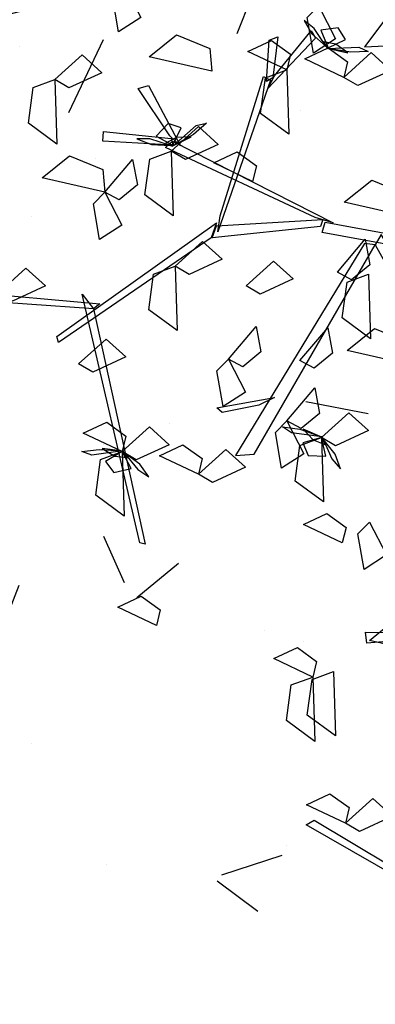
# Model space of a CAD drawing. Units: millimetres. Extents: x 147715 to 147881, y 89084 to 89104.
# Drawn here: x 147877 to 147877, y 89089 to 89090 of the extents above; entities that cross this region are included whole.
import ezdxf

# ---------------------------------------------------------------- set-up
doc = ezdxf.new("R2010")
doc.units = ezdxf.units.MM
doc.header["$LTSCALE"] = 0.045
doc.linetypes.add('HIDDEN', pattern=[9.525, 6.35, -3.175])
doc.layers.add('COLUMN', color=5, linetype='Continuous', lineweight=5)
doc.layers.add('GREEN', color=7, linetype='Continuous', true_color=0x008a00)
doc.layers.add('LSTREEDC', color=3, linetype='Continuous')

# ---------------------------------------------------------------- blocks, each defined once
blk = doc.blocks.new('A3E24E')
at = {"color": 34, "linetype": 'Continuous'}
for points in [[(0.03368, 0.35179, 0.59948), (0.06246, 0.43049, 0.67818), (0.0663, 0.42597, 0.67366), (0.0356, 0.34727, 0.59496)], [(0.05607, 0.26856, 0.51625), (0.01961, 0.37893, 0.62662), (0.02344, 0.37893, 0.62662), (0.06438, 0.26268, 0.51037)], [(0.03368, 0.35179, 0.59948), (-0.11748, 0.36174, 0.65187), (-0.11576, 0.36471, 0.65359), (0.04458, 0.35619, 0.59954)], [(0.11875, 0.27534, 0.47198), (0.13347, 0.31692, 0.544), (0.13922, 0.315, 0.54067), (0.12323, 0.27534, 0.47198)], [(-0.37525, 0.25512, 0.52216), (-0.31505, 0.31342, 0.60086), (-0.31356, 0.30768, 0.59634), (-0.37549, 0.25021, 0.51763)], [(0.026, 0.17694, 0.40374), (-0.07954, 0.2917, 0.48409), (-0.0821, 0.28017, 0.47602), (0.02344, 0.17065, 0.39934)], [(-0.05332, 0.26875, 0.47065), (-0.0514, 0.29219, 0.49858), (-0.04756, 0.29465, 0.50152), (-0.0514, 0.25806, 0.45791)], [(0.12492, 0.27568, 0.47128), (0.15918, 0.2865, 0.46363), (0.15918, 0.27969, 0.45886), (0.1171, 0.27091, 0.47141)], [(0.05031, 0.20209, 0.42135), (0.11875, 0.28017, 0.47602), (0.12131, 0.27493, 0.47235), (0.04391, 0.19214, 0.41438)], [(0.04391, 0.20037, 0.42041), (0.05607, 0.26788, 0.51683), (0.06246, 0.26311, 0.51001), (0.04775, 0.1978, 0.41674)], [(0.06781, 0.25926, 0.51625), (0.14445, 0.20863, 0.58927), (0.14112, 0.20511, 0.58437), (0.05863, 0.26347, 0.50694)], [(-0.22277, 0.21031, 0.39692), (-0.21579, 0.24517, 0.40618), (-0.20905, 0.24401, 0.40145), (-0.22208, 0.20197, 0.39321)], [(0.14301, 0.20187, 0.58352), (0.16374, 0.17189, 0.57894), (0.15857, 0.17053, 0.57257), (0.13653, 0.20825, 0.58241)], [(0.14095, 0.20771, 0.58411), (0.1655, 0.19894, 0.66444), (0.166, 0.19312, 0.66073), (0.14208, 0.20337, 0.58411)], [(0.00105, 0.12245, 0.36558), (0.04007, 0.20052, 0.42025), (0.04583, 0.19685, 0.41768), (0.00745, 0.12035, 0.36412)], [(0.02344, 0.17065, 0.39934), (-0.13732, 0.13303, 0.45854), (-0.12705, 0.12504, 0.4526), (0.02852, 0.16526, 0.39609)], [(0.24433, 0.0107, 0.5862), (0.14491, 0.14252, 0.64541), (0.14175, 0.12991, 0.63946), (0.24144, 0.00388, 0.58296)]]:
    blk.add_3dface(points, dxfattribs=at)
at = {"color": 72, "linetype": 'Continuous'}
for points in [[(0.05992, 0.40647, 0.4809), (0.07009, 0.38559, 0.47556), (0.05592, 0.37682, 0.49456), (0.05249, 0.39935, 0.49164)], [(-0.16854, 0.36902, 0.67768), (-0.15066, 0.38929, 0.66471), (-0.14807, 0.37321, 0.66564), (-0.15978, 0.36402, 0.67353)], [(-0.0575, 0.3595, 0.5071), (-0.09679, 0.36948, 0.50182), (-0.07925, 0.38298, 0.49953), (-0.05852, 0.37385, 0.50331)], [(-0.0575, 0.3595, 0.5071), (-0.03962, 0.37976, 0.49412), (-0.03703, 0.36368, 0.49505), (-0.04874, 0.35449, 0.50295)], [(0.00315, 0.37042, 0.53927), (0.01331, 0.34954, 0.53393), (-0.00086, 0.34077, 0.55293), (-0.00429, 0.3633, 0.55001)], [(-0.0575, 0.3595, 0.5071), (-0.04734, 0.33862, 0.50176), (-0.06151, 0.32985, 0.52076), (-0.06494, 0.35237, 0.51784)], [(0.10217, 0.32466, 0.44422), (0.12188, 0.36008, 0.43894), (0.13043, 0.33968, 0.43665), (0.1163, 0.32197, 0.44043)], [(0.17896, 0.33528, 0.59167), (0.13968, 0.34527, 0.58639), (0.15721, 0.35876, 0.58409), (0.17795, 0.34963, 0.58788)], [(-0.08441, 0.31738, 0.62704), (-0.06653, 0.33764, 0.61407), (-0.06394, 0.32156, 0.615), (-0.07565, 0.31237, 0.62289)], [(0.10217, 0.32466, 0.44422), (0.07938, 0.32018, 0.43888), (0.07453, 0.33612, 0.45788), (0.09719, 0.33367, 0.45496)], [(0.17896, 0.33528, 0.61787), (0.18912, 0.3144, 0.61253), (0.17495, 0.30563, 0.63153), (0.17153, 0.32816, 0.62861)], [(0.10217, 0.32466, 0.44422), (0.11719, 0.30219, 0.43125), (0.10098, 0.30379, 0.43217), (0.09509, 0.31747, 0.44007)], [(-0.08441, 0.31738, 0.56417), (-0.07425, 0.2965, 0.55883), (-0.08842, 0.28773, 0.57783), (-0.09185, 0.31025, 0.5749)], [(0.04529, 0.2952, 0.60142), (0.00601, 0.30518, 0.59613), (0.02354, 0.31868, 0.59384), (0.04428, 0.30955, 0.59763)], [(-0.32085, 0.28942, 0.4809), (-0.30297, 0.30969, 0.46792), (-0.30038, 0.29361, 0.46885), (-0.31209, 0.28442, 0.47675)], [(-0.22691, 0.28365, 0.5333), (-0.2662, 0.29363, 0.52802), (-0.24866, 0.30713, 0.52572), (-0.22792, 0.298, 0.52951)], [(-0.22691, 0.28365, 0.5333), (-0.20903, 0.30391, 0.52032), (-0.20643, 0.28783, 0.52125), (-0.21815, 0.27864, 0.52915)], [(0.11537, 0.27749, 0.5333), (0.07608, 0.28747, 0.52802), (0.09362, 0.30096, 0.52572), (0.11436, 0.29184, 0.52951)], [(-0.2272, 0.27018, 0.67768), (-0.26649, 0.28017, 0.6724), (-0.24895, 0.29366, 0.67011), (-0.22821, 0.28453, 0.6739)], [(0.04529, 0.2952, 0.5333), (0.05546, 0.27432, 0.52796), (0.04129, 0.26555, 0.54696), (0.03786, 0.28808, 0.54404)], [(-0.32085, 0.28942, 0.5071), (-0.31069, 0.26854, 0.50176), (-0.32486, 0.25977, 0.52076), (-0.32829, 0.2823, 0.51784)], [(-0.02029, 0.27912, 0.6481), (-0.04307, 0.27464, 0.64276), (-0.04792, 0.29058, 0.66176), (-0.02527, 0.28813, 0.65884)], [(0.22429, 0.27696, 0.52879), (0.2015, 0.27248, 0.52345), (0.19665, 0.28842, 0.54245), (0.21931, 0.28597, 0.53953)], [(-0.02029, 0.27912, 0.6481), (-0.00527, 0.25664, 0.63513), (-0.02148, 0.25825, 0.63606), (-0.02737, 0.27193, 0.64395)], [(0.11537, 0.27749, 0.57522), (0.12553, 0.25661, 0.56988), (0.11136, 0.24784, 0.58888), (0.10793, 0.27036, 0.58596)], [(0.15666, 0.23895, 0.58119), (0.17637, 0.27437, 0.57591), (0.18492, 0.25396, 0.57362), (0.17079, 0.23625, 0.5774)], [(-0.15106, 0.24245, 0.60142), (-0.13318, 0.26272, 0.58844), (-0.13059, 0.24663, 0.58937), (-0.1423, 0.23745, 0.59726)], [(-0.08369, 0.23667, 0.60142), (-0.12297, 0.24666, 0.59613), (-0.10543, 0.26015, 0.59384), (-0.0847, 0.25102, 0.59763)], [(-0.06762, 0.25459, 0.44422), (-0.09041, 0.25011, 0.43888), (-0.09526, 0.26605, 0.45788), (-0.0726, 0.2636, 0.45496)], [(-0.06762, 0.25459, 0.44422), (-0.05261, 0.23211, 0.43125), (-0.06882, 0.23372, 0.43217), (-0.0747, 0.24739, 0.44007)], [(0.02108, 0.25577, 0.6742), (0.03124, 0.23489, 0.66886), (0.01707, 0.22612, 0.68786), (0.01364, 0.24865, 0.68494)], [(0.08303, 0.23359, 0.5333), (0.10091, 0.25386, 0.52032), (0.1035, 0.23778, 0.52125), (0.09179, 0.22859, 0.52915)], [(-0.23433, 0.20761, 0.41802), (-0.21462, 0.24303, 0.41274), (-0.20607, 0.22263, 0.41045), (-0.2202, 0.20492, 0.41424)], [(-0.08369, 0.23667, 0.60142), (-0.07352, 0.21579, 0.59608), (-0.08769, 0.20702, 0.61508), (-0.09112, 0.22955, 0.61215)], [(-0.03354, 0.23625, 0.50259), (-0.01852, 0.21377, 0.48962), (-0.03473, 0.21538, 0.49054), (-0.04062, 0.22906, 0.49844)], [(-0.14322, 0.22237, 0.30745), (-0.166, 0.21789, 0.30211), (-0.17085, 0.23384, 0.32111), (-0.1482, 0.23139, 0.31819)], [(0.14447, 0.19345, 0.67768), (0.10519, 0.20344, 0.6724), (0.12272, 0.21693, 0.67011), (0.14346, 0.2078, 0.6739)], [(0.14447, 0.19345, 0.67768), (0.16236, 0.21372, 0.66471), (0.16495, 0.19764, 0.66564), (0.15324, 0.18845, 0.67353)], [(-0.05533, 0.17054, 0.6481), (-0.03561, 0.20597, 0.64282), (-0.02706, 0.18556, 0.64053), (-0.04119, 0.16785, 0.64432)], [(0.0067, 0.17978, 0.59167), (-0.03259, 0.18977, 0.58639), (-0.01505, 0.20326, 0.58409), (0.00569, 0.19413, 0.58788)], [(0.01343, 0.19813, 0.50259), (0.02845, 0.17566, 0.48962), (0.01224, 0.17727, 0.49054), (0.00636, 0.19094, 0.49844)], [(0.03479, 0.14639, 0.44422), (0.0545, 0.18182, 0.43894), (0.06306, 0.16141, 0.43665), (0.04892, 0.1437, 0.44043)], [(0.13, 0.16044, 0.5333), (0.14788, 0.18071, 0.52032), (0.15047, 0.16462, 0.52125), (0.13876, 0.15544, 0.52915)], [(0.17745, 0.16309, 0.50259), (0.15467, 0.15861, 0.49725), (0.14982, 0.17456, 0.51625), (0.17247, 0.17211, 0.51333)], [(0.13, 0.16044, 0.5333), (0.14016, 0.13956, 0.52796), (0.12599, 0.13079, 0.54696), (0.12256, 0.15332, 0.54404)]]:
    blk.add_3dface(points, dxfattribs=at)
at = {"color": 210, "linetype": 'Continuous'}
for points in [[(-0.05713, 0.35924, 0.50791), (-0.05436, 0.37837, 0.5018), (-0.0505, 0.38377, 0.51204), (-0.05217, 0.37294, 0.51513)], [(-0.0575, 0.3595, 0.5071), (-0.06066, 0.37119, 0.49628), (-0.06868, 0.36803, 0.49038), (-0.06934, 0.35692, 0.49702)], [(-0.05752, 0.35874, 0.50789), (-0.05218, 0.37098, 0.52085), (-0.05894, 0.36467, 0.53318), (-0.06188, 0.35739, 0.52433)], [(-0.05856, 0.3584, 0.50644), (-0.07111, 0.35303, 0.5038), (-0.07729, 0.34778, 0.51272), (-0.06806, 0.35101, 0.51744)], [(0.11903, 0.27684, 0.47132), (0.12655, 0.28823, 0.46868), (0.12881, 0.29602, 0.4776), (0.12289, 0.28823, 0.48232)], [(0.11835, 0.27598, 0.47277), (0.12063, 0.26282, 0.48573), (0.1228, 0.27181, 0.49806), (0.12124, 0.27951, 0.48921)], [(0.11875, 0.27534, 0.47198), (0.12783, 0.26732, 0.46116), (0.13278, 0.27438, 0.45526), (0.12721, 0.284, 0.4619)], [(0.1183, 0.27535, 0.47279), (0.12652, 0.25786, 0.46668), (0.12628, 0.25122, 0.47692), (0.1217, 0.26118, 0.48001)], [(-0.08339, 0.23632, 0.60222), (-0.07565, 0.25403, 0.59612), (-0.0705, 0.25822, 0.60636), (-0.07497, 0.24822, 0.60945)], [(-0.08369, 0.23667, 0.60142), (-0.08363, 0.24879, 0.5906), (-0.0922, 0.24786, 0.5847), (-0.09578, 0.23733, 0.59134)], [(-0.0839, 0.23594, 0.60221), (-0.07551, 0.24633, 0.61517), (-0.0837, 0.24205, 0.62749), (-0.08847, 0.2358, 0.61864)], [(-0.085, 0.23589, 0.60076), (-0.09852, 0.23404, 0.59812), (-0.10587, 0.23062, 0.60703), (-0.09611, 0.23129, 0.61176)], [(0.15163, 0.16562, 0.52059), (0.16461, 0.16982, 0.51796), (0.17124, 0.17449, 0.52687), (0.16176, 0.17211, 0.5316)], [(0.15013, 0.16492, 0.52206), (0.14562, 0.14612, 0.51596), (0.14129, 0.14109, 0.52619), (0.14393, 0.15172, 0.52928)], [(0.15056, 0.16538, 0.52205), (0.14412, 0.15368, 0.535), (0.15143, 0.15934, 0.54733), (0.15502, 0.16633, 0.53848)], [(0.15047, 0.16462, 0.52125), (0.15255, 0.15269, 0.51043), (0.16083, 0.15511, 0.50453), (0.16249, 0.16611, 0.51117)]]:
    blk.add_3dface(points, dxfattribs=at)
blk = doc.blocks.new('FSD432')
at = {"layer": 'GREEN', "linetype": 'HIDDEN', "ltscale": 0.25}
h = blk.add_hatch(dxfattribs=at)
h.set_pattern_fill('AR-CONC', color=50, scale=0.002, angle=328)
h.set_pattern_definition([(18, (-12.7587, 0), (0.2921098664, -0.2201205538), [0.0381, -0.4191]), (323, (-12.7587, 0), (0.1427131728, 0.3614031236), [0.03048, -0.33528116834]), (68.4514447, (-12.73436, -0.01834), (0.4348230302, 0.14128255714), [0.0323800176, -0.3561804892]), (14.1842, (-12.70486, 0.08616), (0.4152180501, -0.3586078441), [0.05715, -0.62865]), (64.6355576, (-12.67026, 0.0563), (0.6648919876, 0.1680484597), [0.0485700463, -0.5342712163]), (319.18415117, (-12.70486, 0.08616), (0.6648919876, 0.1680484597), [0.0457199341, -0.5029194638]), (349, (-12.67524, 0.0377), (0.14876799457, -0.3341383866), [0.0381, -0.4191]), (294, (-12.67524, 0.0377), (0.3000316879, 0.2469003372), [0.03048, -0.33528]), (39.451445, (-12.66284, 0.00986), (0.44879968294, -0.0872380474), [0.0323800176, -0.3561798752]), (5.5, (-12.7587, 0), (0.09485325619, 0.14014005875), [0, -0.331216, 0, -0.34036, 0, -0.33655]), (335.5, (-12.7587, 0), (0.21950780815, 0.0990978387), [0, -0.194056, 0, -0.323596, 0, -0.12827]), (295.5, (-12.85477, 0.06003), (0.22390314857, -0.15342063773), [0, -0.127, 0, -0.39624, 0, -0.52578]), (285.5, (-12.89785, 0.08695), (0.27818931536, -0.113867239), [0, -0.1651, 0, -0.263144, 0, -0.37338])])
h.paths.add_polyline_path([(147874.55249, 89085.19187), (147878.05249, 89085.19187), (147878.05249, 89091.99187), (147874.55249, 89091.99187)])
at = {"layer": 'LSTREEDC', "xscale": 0.9552841939644722, "yscale": 0.9552841939644722, "zscale": 1.432926290944105, "rotation": 106.0989305682609}
blk.add_blockref('A3E24E', (147877.44839, 89089.56364, -0.79154), dxfattribs=at)

msp = doc.modelspace()

# ---------------------------------------------------------------- block references
at = {"layer": 'COLUMN'}
msp.add_blockref('FSD432', (0, 0), dxfattribs=at)

doc.saveas('drawing.dxf')
